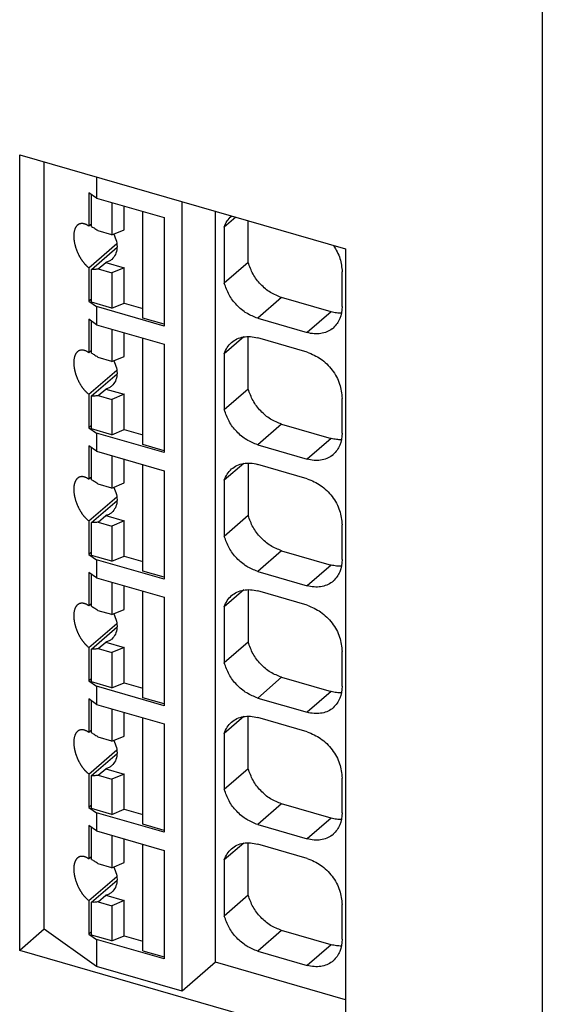
# Model space of a CAD drawing. Units: millimetres. Extents: x -1315 to -895, y -1202 to -905.
# Drawn here: x -980 to -974, y -1115 to -1103 of the extents above; entities that cross this region are included whole.
import ezdxf

# ---------------------------------------------------------------- set-up
doc = ezdxf.new("R2010")
doc.units = ezdxf.units.MM
doc.layers.add('1', color=7, linetype='Continuous')

# ---------------------------------------------------------------- blocks, each defined once
blk = doc.blocks.new('QUINT4_PS___DC___DC___PT-select__1', base_point=(-1978.376, -2294.991))
at = {"color": 7, "linetype": 'Continuous'}
for p, q in [((-1947.199, -2182.408), (-1947.199, -2294.991)), ((-1959.704, -2227.728), (-1959.704, -2208.676)), ((-1959.704, -2208.676), (-1951.91, -2210.926)), ((-1959.116, -2227.219), (-1959.116, -2208.846)), ((-1957.866, -2209.206), (-1957.866, -2209.709)), ((-1958.047, -2209.58), (-1958.047, -2210.381)), ((-1957.866, -2209.709), (-1958.047, -2209.58)), ((-1957.988, -2210.391), (-1957.988, -2209.621)), ((-1957.866, -2209.709), (-1956.251, -2210.175)), ((-1957.496, -2209.816), (-1957.496, -2210.591)), ((-1957.202, -2210.468), (-1957.202, -2209.9)), ((-1955.818, -2228.703), (-1955.818, -2209.798)), ((-1956.756, -2212.581), (-1956.756, -2210.029)), ((-1956.251, -2210.175), (-1956.251, -2212.773)), ((-1955.018, -2228.01), (-1955.018, -2210.028)), ((-1954.536, -2210.168), (-1954.808, -2210.403)), ((-1957.988, -2210.33), (-1958.047, -2210.381)), ((-1954.808, -2210.403), (-1954.808, -2211.747)), ((-1954.235, -2211.251), (-1954.235, -2210.255)), ((-1957.496, -2210.591), (-1957.823, -2210.496)), ((-1957.496, -2210.591), (-1957.202, -2210.468)), ((-1958.047, -2211.377), (-1957.38, -2210.799)), ((-1957.988, -2211.415), (-1957.375, -2210.885)), ((-1951.91, -2210.926), (-1951.91, -2229.978)), ((-1957.823, -2211.405), (-1957.643, -2211.249)), ((-1957.643, -2211.249), (-1957.202, -2211.377)), ((-1954.235, -2211.251), (-1954.808, -2211.747)), ((-1958.047, -2211.377), (-1958.047, -2212.178)), ((-1957.988, -2212.202), (-1957.988, -2211.415)), ((-1957.823, -2211.405), (-1957.496, -2211.5)), ((-1957.202, -2211.377), (-1957.496, -2211.5)), ((-1957.496, -2211.5), (-1957.496, -2212.344)), ((-1957.202, -2212.221), (-1957.202, -2211.377)), ((-1951.987, -2212.305), (-1951.987, -2211.474)), ((-1957.988, -2212.127), (-1958.047, -2212.178)), ((-1958.047, -2212.178), (-1957.866, -2212.307)), ((-1957.496, -2212.344), (-1957.988, -2212.202)), ((-1957.866, -2212.307), (-1957.866, -2212.74)), ((-1956.251, -2212.773), (-1957.866, -2212.307)), ((-1957.496, -2212.344), (-1957.202, -2212.221)), ((-1957.202, -2212.221), (-1956.756, -2212.35)), ((-1953.436, -2212.092), (-1954.009, -2212.587)), ((-1952.251, -2212.434), (-1953.436, -2212.092)), ((-1957.866, -2212.74), (-1958.047, -2212.611)), ((-1958.047, -2212.611), (-1958.047, -2213.412)), ((-1957.988, -2213.422), (-1957.988, -2212.653)), ((-1957.866, -2212.74), (-1956.251, -2213.206)), ((-1956.251, -2212.727), (-1956.756, -2212.581)), ((-1954.009, -2212.587), (-1952.824, -2212.93)), ((-1957.496, -2212.847), (-1957.496, -2213.622)), ((-1957.202, -2213.499), (-1957.202, -2212.931)), ((-1956.756, -2215.612), (-1956.756, -2213.06)), ((-1956.251, -2213.206), (-1956.251, -2215.804)), ((-1954.343, -2213.032), (-1954.808, -2213.435)), ((-1954.235, -2214.282), (-1954.235, -2213.024)), ((-1952.824, -2213.397), (-1954.009, -2213.055)), ((-1957.988, -2213.361), (-1958.047, -2213.412)), ((-1954.808, -2213.435), (-1954.808, -2214.778)), ((-1957.496, -2213.622), (-1957.823, -2213.527)), ((-1957.496, -2213.622), (-1957.202, -2213.499)), ((-1958.047, -2214.408), (-1957.38, -2213.83)), ((-1957.988, -2214.447), (-1957.375, -2213.916)), ((-1958.047, -2214.408), (-1958.047, -2215.209)), ((-1957.823, -2214.436), (-1957.643, -2214.281)), ((-1957.643, -2214.281), (-1957.202, -2214.408)), ((-1957.202, -2214.408), (-1957.496, -2214.531)), ((-1957.202, -2215.252), (-1957.202, -2214.408)), ((-1954.235, -2214.282), (-1954.808, -2214.778)), ((-1957.988, -2215.233), (-1957.988, -2214.447)), ((-1957.823, -2214.436), (-1957.496, -2214.531)), ((-1957.496, -2214.531), (-1957.496, -2215.375)), ((-1951.987, -2215.336), (-1951.987, -2214.505)), ((-1953.436, -2215.123), (-1954.009, -2215.619)), ((-1953.436, -2215.123), (-1952.251, -2215.465)), ((-1957.988, -2215.158), (-1958.047, -2215.209)), ((-1958.047, -2215.209), (-1957.866, -2215.338)), ((-1957.496, -2215.375), (-1957.988, -2215.233)), ((-1957.866, -2215.338), (-1957.866, -2215.771)), ((-1956.251, -2215.804), (-1957.866, -2215.338)), ((-1957.496, -2215.375), (-1957.202, -2215.252)), ((-1957.202, -2215.252), (-1956.756, -2215.381)), ((-1957.866, -2215.771), (-1958.047, -2215.642)), ((-1958.047, -2215.642), (-1958.047, -2216.443)), ((-1957.988, -2216.453), (-1957.988, -2215.684)), ((-1957.866, -2215.771), (-1956.251, -2216.237)), ((-1956.251, -2215.758), (-1956.756, -2215.612)), ((-1954.009, -2215.619), (-1952.824, -2215.961)), ((-1957.496, -2215.878), (-1957.496, -2216.653)), ((-1957.202, -2216.53), (-1957.202, -2215.963)), ((-1954.343, -2216.063), (-1954.808, -2216.466)), ((-1954.235, -2216.055), (-1954.235, -2217.313)), ((-1956.756, -2218.643), (-1956.756, -2216.091)), ((-1956.251, -2216.237), (-1956.251, -2218.835)), ((-1952.824, -2216.428), (-1954.009, -2216.086)), ((-1957.988, -2216.392), (-1958.047, -2216.443)), ((-1957.496, -2216.653), (-1957.202, -2216.53)), ((-1954.808, -2216.466), (-1954.808, -2217.809)), ((-1957.496, -2216.653), (-1957.823, -2216.558)), ((-1958.047, -2217.439), (-1957.38, -2216.862)), ((-1957.988, -2217.478), (-1957.375, -2216.947)), ((-1958.047, -2217.439), (-1958.047, -2218.24)), ((-1957.988, -2218.264), (-1957.988, -2217.478)), ((-1957.823, -2217.468), (-1957.643, -2217.312)), ((-1957.823, -2217.468), (-1957.496, -2217.562)), ((-1957.643, -2217.312), (-1957.202, -2217.439)), ((-1957.202, -2217.439), (-1957.496, -2217.562)), ((-1957.202, -2218.283), (-1957.202, -2217.439)), ((-1954.235, -2217.313), (-1954.808, -2217.809)), ((-1957.496, -2217.562), (-1957.496, -2218.407)), ((-1951.987, -2218.367), (-1951.987, -2217.536)), ((-1957.988, -2218.189), (-1958.047, -2218.24)), ((-1953.436, -2218.154), (-1954.009, -2218.65)), ((-1953.436, -2218.154), (-1952.251, -2218.496)), ((-1958.047, -2218.24), (-1957.866, -2218.369)), ((-1957.496, -2218.407), (-1957.988, -2218.264)), ((-1956.251, -2218.835), (-1957.866, -2218.369)), ((-1957.866, -2218.369), (-1957.866, -2218.802)), ((-1957.496, -2218.407), (-1957.202, -2218.283)), ((-1957.202, -2218.283), (-1956.756, -2218.412)), ((-1957.866, -2218.802), (-1958.047, -2218.673)), ((-1958.047, -2218.673), (-1958.047, -2219.474)), ((-1956.251, -2218.789), (-1956.756, -2218.643)), ((-1954.009, -2218.65), (-1952.824, -2218.992)), ((-1957.988, -2219.484), (-1957.988, -2218.715)), ((-1957.866, -2218.802), (-1956.251, -2219.268)), ((-1957.496, -2218.909), (-1957.496, -2219.684)), ((-1957.202, -2219.561), (-1957.202, -2218.994)), ((-1956.756, -2221.674), (-1956.756, -2219.122)), ((-1954.343, -2219.094), (-1954.808, -2219.497)), ((-1954.235, -2219.086), (-1954.235, -2220.344)), ((-1952.824, -2219.459), (-1954.009, -2219.117)), ((-1956.251, -2219.268), (-1956.251, -2221.866)), ((-1957.988, -2219.423), (-1958.047, -2219.474)), ((-1957.496, -2219.684), (-1957.823, -2219.589)), ((-1957.496, -2219.684), (-1957.202, -2219.561)), ((-1954.808, -2219.497), (-1954.808, -2220.84)), ((-1958.047, -2220.47), (-1957.38, -2219.893)), ((-1957.988, -2220.509), (-1957.375, -2219.978)), ((-1958.047, -2220.47), (-1958.047, -2221.271)), ((-1957.988, -2221.295), (-1957.988, -2220.509)), ((-1957.823, -2220.499), (-1957.643, -2220.343)), ((-1957.823, -2220.499), (-1957.496, -2220.593)), ((-1957.643, -2220.343), (-1957.202, -2220.47)), ((-1957.202, -2220.47), (-1957.496, -2220.593)), ((-1957.202, -2221.314), (-1957.202, -2220.47)), ((-1954.235, -2220.344), (-1954.808, -2220.84)), ((-1957.496, -2220.593), (-1957.496, -2221.438)), ((-1951.987, -2221.398), (-1951.987, -2220.567)), ((-1957.988, -2221.22), (-1958.047, -2221.271)), ((-1958.047, -2221.271), (-1957.866, -2221.4)), ((-1953.436, -2221.185), (-1954.009, -2221.681)), ((-1953.436, -2221.185), (-1952.251, -2221.527)), ((-1957.496, -2221.438), (-1957.988, -2221.295)), ((-1956.251, -2221.866), (-1957.866, -2221.4)), ((-1957.866, -2221.4), (-1957.866, -2221.833)), ((-1957.496, -2221.438), (-1957.202, -2221.314)), ((-1957.202, -2221.314), (-1956.756, -2221.443)), ((-1957.866, -2221.833), (-1958.047, -2221.704)), ((-1958.047, -2221.704), (-1958.047, -2222.505)), ((-1956.251, -2221.82), (-1956.756, -2221.674)), ((-1954.009, -2221.681), (-1952.824, -2222.023)), ((-1957.988, -2222.515), (-1957.988, -2221.746)), ((-1957.866, -2221.833), (-1956.251, -2222.299)), ((-1957.496, -2221.94), (-1957.496, -2222.715)), ((-1957.202, -2222.592), (-1957.202, -2222.025)), ((-1956.756, -2224.705), (-1956.756, -2222.153)), ((-1954.343, -2222.126), (-1954.808, -2222.528)), ((-1954.235, -2223.375), (-1954.235, -2222.117)), ((-1952.824, -2222.49), (-1954.009, -2222.148)), ((-1956.251, -2222.299), (-1956.251, -2224.897)), ((-1957.988, -2222.454), (-1958.047, -2222.505)), ((-1957.496, -2222.715), (-1957.823, -2222.62)), ((-1957.496, -2222.715), (-1957.202, -2222.592)), ((-1954.808, -2222.528), (-1954.808, -2223.871)), ((-1958.047, -2223.501), (-1957.38, -2222.924)), ((-1957.988, -2223.54), (-1957.375, -2223.009)), ((-1957.823, -2223.53), (-1957.643, -2223.374)), ((-1957.643, -2223.374), (-1957.202, -2223.501)), ((-1954.235, -2223.375), (-1954.808, -2223.871)), ((-1958.047, -2223.501), (-1958.047, -2224.302)), ((-1957.988, -2224.326), (-1957.988, -2223.54)), ((-1957.823, -2223.53), (-1957.496, -2223.624)), ((-1957.202, -2223.501), (-1957.496, -2223.624)), ((-1957.496, -2223.624), (-1957.496, -2224.469)), ((-1957.202, -2224.346), (-1957.202, -2223.501)), ((-1951.987, -2224.429), (-1951.987, -2223.598)), ((-1957.988, -2224.251), (-1958.047, -2224.302)), ((-1958.047, -2224.302), (-1957.866, -2224.431)), ((-1957.496, -2224.469), (-1957.988, -2224.326)), ((-1953.436, -2224.216), (-1954.009, -2224.712)), ((-1952.251, -2224.558), (-1953.436, -2224.216)), ((-1956.251, -2224.897), (-1957.866, -2224.431)), ((-1957.866, -2224.431), (-1957.866, -2224.864)), ((-1957.496, -2224.469), (-1957.202, -2224.346)), ((-1957.202, -2224.346), (-1956.756, -2224.474)), ((-1958.047, -2224.735), (-1958.047, -2225.536)), ((-1957.866, -2224.864), (-1958.047, -2224.735)), ((-1957.988, -2225.546), (-1957.988, -2224.777)), ((-1956.251, -2224.851), (-1956.756, -2224.705)), ((-1954.009, -2224.712), (-1952.824, -2225.054)), ((-1957.866, -2224.864), (-1956.251, -2225.33)), ((-1957.496, -2224.971), (-1957.496, -2225.746)), ((-1957.202, -2225.623), (-1957.202, -2225.056)), ((-1956.756, -2227.736), (-1956.756, -2225.184)), ((-1954.343, -2225.157), (-1954.808, -2225.559)), ((-1954.235, -2226.406), (-1954.235, -2225.148)), ((-1952.824, -2225.522), (-1954.009, -2225.18)), ((-1957.988, -2225.486), (-1958.047, -2225.536)), ((-1956.251, -2225.33), (-1956.251, -2227.928)), ((-1957.496, -2225.746), (-1957.823, -2225.651)), ((-1957.496, -2225.746), (-1957.202, -2225.623)), ((-1954.808, -2225.559), (-1954.808, -2226.902)), ((-1958.047, -2226.532), (-1957.38, -2225.955)), ((-1957.988, -2226.571), (-1957.375, -2226.04)), ((-1957.823, -2226.561), (-1957.643, -2226.405)), ((-1957.643, -2226.405), (-1957.202, -2226.532)), ((-1954.235, -2226.406), (-1954.808, -2226.902)), ((-1958.047, -2226.532), (-1958.047, -2227.333)), ((-1957.988, -2227.358), (-1957.988, -2226.571)), ((-1957.823, -2226.561), (-1957.496, -2226.655)), ((-1957.202, -2226.532), (-1957.496, -2226.655)), ((-1957.496, -2226.655), (-1957.496, -2227.5)), ((-1957.202, -2227.377), (-1957.202, -2226.532)), ((-1951.987, -2227.46), (-1951.987, -2226.629)), ((-1959.116, -2227.219), (-1959.704, -2227.728)), ((-1957.866, -2228.112), (-1959.116, -2227.219)), ((-1957.988, -2227.283), (-1958.047, -2227.333)), ((-1958.047, -2227.333), (-1957.866, -2227.462)), ((-1957.496, -2227.5), (-1957.988, -2227.358)), ((-1957.496, -2227.5), (-1957.202, -2227.377)), ((-1957.202, -2227.377), (-1956.756, -2227.505)), ((-1953.436, -2227.247), (-1954.009, -2227.743)), ((-1952.251, -2227.589), (-1953.436, -2227.247)), ((-1957.866, -2227.462), (-1957.866, -2228.112)), ((-1956.251, -2227.928), (-1957.866, -2227.462)), ((-1951.91, -2229.978), (-1959.704, -2227.728)), ((-1956.756, -2227.736), (-1956.251, -2227.882)), ((-1954.009, -2227.743), (-1952.824, -2228.085)), ((-1955.018, -2228.01), (-1955.818, -2228.703)), ((-1951.91, -2228.907), (-1955.018, -2228.01)), ((-1955.818, -2228.703), (-1957.866, -2228.112))]:
    blk.add_line(p, q, dxfattribs=at)
at = {"color": 2, "linetype": 'Continuous'}
for p, q in [((-1952.251, -2212.434), (-1952.824, -2212.93)), ((-1952.251, -2215.465), (-1952.824, -2215.961)), ((-1952.251, -2218.496), (-1952.824, -2218.992)), ((-1952.251, -2221.527), (-1952.824, -2222.023)), ((-1952.251, -2224.558), (-1952.824, -2225.054)), ((-1952.251, -2227.589), (-1952.824, -2228.085))]:
    blk.add_line(p, q, dxfattribs=at)
at = {"color": 7, "linetype": 'Continuous'}
for points, knots in [([(-1954.808, -2210.403), (-1954.789, -2210.353), (-1954.751, -2210.252), (-1954.676, -2210.176), (-1954.639, -2210.138)], [0, 0, 0, 0, 0.161401, 0.3174329, 0.3174329, 0.3174329, 0.3174329]), ([(-1958.322, -2210.356), (-1958.325, -2210.359), (-1958.33, -2210.363), (-1958.337, -2210.371), (-1958.345, -2210.38), (-1958.351, -2210.388), (-1958.358, -2210.398), (-1958.364, -2210.407), (-1958.369, -2210.418), (-1958.375, -2210.428), (-1958.38, -2210.439), (-1958.386, -2210.455), (-1958.392, -2210.475), (-1958.399, -2210.5), (-1958.404, -2210.527), (-1958.408, -2210.555), (-1958.41, -2210.585), (-1958.411, -2210.611), (-1958.411, -2210.633), (-1958.41, -2210.65), (-1958.409, -2210.667), (-1958.407, -2210.691), (-1958.404, -2210.721), (-1958.399, -2210.753), (-1958.394, -2210.778), (-1958.39, -2210.798), (-1958.386, -2210.818), (-1958.381, -2210.839), (-1958.375, -2210.859), (-1958.369, -2210.88), (-1958.363, -2210.901), (-1958.356, -2210.921), (-1958.348, -2210.942), (-1958.341, -2210.963), (-1958.332, -2210.984), (-1958.324, -2211.005), (-1958.314, -2211.025), (-1958.305, -2211.046), (-1958.295, -2211.066), (-1958.285, -2211.086), (-1958.274, -2211.105), (-1958.263, -2211.124), (-1958.252, -2211.143), (-1958.241, -2211.161), (-1958.229, -2211.179), (-1958.218, -2211.197), (-1958.206, -2211.213), (-1958.194, -2211.23), (-1958.181, -2211.245), (-1958.169, -2211.261), (-1958.157, -2211.275), (-1958.144, -2211.289), (-1958.132, -2211.302), (-1958.12, -2211.315), (-1958.107, -2211.327), (-1958.091, -2211.341), (-1958.071, -2211.359), (-1958.055, -2211.371), (-1958.047, -2211.377)], [0, 0, 0, 0, 0.010714, 0.021588, 0.032481, 0.043561, 0.05484, 0.066325, 0.078023, 0.089935, 0.102062, 0.114401, 0.139694, 0.165757, 0.192506, 0.219836, 0.251182, 0.282941, 0.29916, 0.315873, 0.333065, 0.350729, 0.387439, 0.425908, 0.445762, 0.466002, 0.486605, 0.507545, 0.528793, 0.550321, 0.572096, 0.594084, 0.616251, 0.638558, 0.660968, 0.683443, 0.705942, 0.728427, 0.750856, 0.773192, 0.795395, 0.817426, 0.83925, 0.86083, 0.882133, 0.903127, 0.923782, 0.944071, 0.963968, 0.983451, 1.002499, 1.021096, 1.039226, 1.056877, 1.07404, 1.090708, 1.12254, 1.152371, 1.152371, 1.152371, 1.152371]), ([(-1958.047, -2210.381), (-1958.053, -2210.377), (-1958.064, -2210.369), (-1958.082, -2210.358), (-1958.1, -2210.348), (-1958.119, -2210.339), (-1958.137, -2210.332), (-1958.156, -2210.326), (-1958.174, -2210.321), (-1958.192, -2210.318), (-1958.21, -2210.317), (-1958.228, -2210.317), (-1958.245, -2210.319), (-1958.262, -2210.323), (-1958.278, -2210.329), (-1958.294, -2210.336), (-1958.308, -2210.345), (-1958.317, -2210.353), (-1958.322, -2210.356)], [0, 0, 0, 0, 0.0213402, 0.0423812, 0.0630688, 0.0833558, 0.103205, 0.122592, 0.141508, 0.1599631, 0.1779883, 0.195637, 0.2129852, 0.2301295, 0.2471828, 0.2642684, 0.2815121, 0.2990345, 0.2990345, 0.2990345, 0.2990345]), ([(-1957.988, -2210.391), (-1957.959, -2210.405), (-1957.901, -2210.435), (-1957.849, -2210.475), (-1957.823, -2210.496)], [0, 0, 0, 0, 0.0967565, 0.196147, 0.196147, 0.196147, 0.196147]), ([(-1957.455, -2210.573), (-1957.43, -2210.629), (-1957.382, -2210.737), (-1957.368, -2210.907), (-1957.403, -2211.064), (-1957.47, -2211.139), (-1957.502, -2211.176)], [0, 0, 0, 0, 0.1819315, 0.350537, 0.5044575, 0.6484939, 0.6484939, 0.6484939, 0.6484939]), ([(-1952.194, -2210.844), (-1952.135, -2210.946), (-1952.02, -2211.141), (-1951.998, -2211.366), (-1951.987, -2211.474)], [0, 0, 0, 0, 0.3490552, 0.6698707, 0.6698707, 0.6698707, 0.6698707]), ([(-1957.502, -2211.176), (-1957.523, -2211.192), (-1957.566, -2211.225), (-1957.617, -2211.241), (-1957.643, -2211.249)], [0, 0, 0, 0, 0.0792698, 0.1603654, 0.1603654, 0.1603654, 0.1603654]), ([(-1953.436, -2212.092), (-1953.527, -2212.056), (-1953.713, -2211.981), (-1953.945, -2211.781), (-1954.134, -2211.537), (-1954.202, -2211.345), (-1954.235, -2211.251)], [0, 0, 0, 0, 0.291175, 0.597639, 0.906742, 1.205093, 1.205093, 1.205093, 1.205093]), ([(-1957.823, -2211.405), (-1957.85, -2211.411), (-1957.904, -2211.422), (-1957.96, -2211.418), (-1957.988, -2211.415)], [0, 0, 0, 0, 0.0810401, 0.1660015, 0.1660015, 0.1660015, 0.1660015]), ([(-1954.009, -2212.587), (-1954.099, -2212.551), (-1954.286, -2212.477), (-1954.518, -2212.277), (-1954.707, -2212.033), (-1954.775, -2211.841), (-1954.808, -2211.747)], [0, 0, 0, 0, 0.291175, 0.597639, 0.906742, 1.205093, 1.205093, 1.205093, 1.205093]), ([(-1951.987, -2212.305), (-1951.996, -2212.406), (-1952.012, -2212.601), (-1952.139, -2212.749), (-1952.2, -2212.821)], [0, 0, 0, 0, 0.2949589, 0.5710033, 0.5710033, 0.5710033, 0.5710033]), ([(-1952.003, -2212.464), (-1952.044, -2212.464), (-1952.128, -2212.464), (-1952.21, -2212.444), (-1952.251, -2212.434)], [0, 0, 0, 0, 0.1235441, 0.2510655, 0.2510655, 0.2510655, 0.2510655]), ([(-1952.2, -2212.821), (-1952.204, -2212.824), (-1952.213, -2212.831), (-1952.26, -2212.868), (-1952.353, -2212.921), (-1952.502, -2212.959), (-1952.663, -2212.966), (-1952.77, -2212.942), (-1952.824, -2212.93)], [0, 0, 0, 0, 0.0162349, 0.0324836, 0.1797339, 0.3323503, 0.4916257, 0.6577311, 0.6577311, 0.6577311, 0.6577311]), ([(-1954.808, -2213.435), (-1954.788, -2213.383), (-1954.749, -2213.281), (-1954.673, -2213.203), (-1954.635, -2213.165)], [0, 0, 0, 0, 0.1645151, 0.3235437, 0.3235437, 0.3235437, 0.3235437]), ([(-1954.635, -2213.165), (-1954.593, -2213.134), (-1954.508, -2213.072), (-1954.351, -2213.027), (-1954.181, -2213.017), (-1954.067, -2213.042), (-1954.009, -2213.055)], [0, 0, 0, 0, 0.1543778, 0.313795, 0.4820154, 0.6608386, 0.6608386, 0.6608386, 0.6608386]), ([(-1958.322, -2213.387), (-1958.325, -2213.39), (-1958.33, -2213.395), (-1958.337, -2213.402), (-1958.344, -2213.411), (-1958.351, -2213.419), (-1958.358, -2213.429), (-1958.364, -2213.439), (-1958.369, -2213.449), (-1958.375, -2213.459), (-1958.38, -2213.471), (-1958.386, -2213.486), (-1958.392, -2213.506), (-1958.399, -2213.531), (-1958.404, -2213.558), (-1958.408, -2213.586), (-1958.41, -2213.616), (-1958.411, -2213.642), (-1958.411, -2213.664), (-1958.41, -2213.681), (-1958.409, -2213.698), (-1958.407, -2213.722), (-1958.404, -2213.752), (-1958.399, -2213.784), (-1958.394, -2213.809), (-1958.39, -2213.829), (-1958.386, -2213.849), (-1958.381, -2213.87), (-1958.375, -2213.89), (-1958.369, -2213.911), (-1958.363, -2213.932), (-1958.356, -2213.952), (-1958.348, -2213.973), (-1958.341, -2213.994), (-1958.332, -2214.015), (-1958.324, -2214.036), (-1958.314, -2214.056), (-1958.305, -2214.077), (-1958.295, -2214.097), (-1958.285, -2214.117), (-1958.274, -2214.136), (-1958.263, -2214.155), (-1958.252, -2214.174), (-1958.241, -2214.192), (-1958.229, -2214.21), (-1958.218, -2214.228), (-1958.206, -2214.244), (-1958.194, -2214.261), (-1958.181, -2214.276), (-1958.169, -2214.292), (-1958.157, -2214.306), (-1958.144, -2214.32), (-1958.132, -2214.333), (-1958.12, -2214.346), (-1958.107, -2214.358), (-1958.091, -2214.373), (-1958.071, -2214.39), (-1958.055, -2214.402), (-1958.047, -2214.408)], [0, 0, 0, 0, 0.010693, 0.021545, 0.032437, 0.043515, 0.054791, 0.066274, 0.077969, 0.089878, 0.102003, 0.11434, 0.139627, 0.165685, 0.192429, 0.219754, 0.251088, 0.282836, 0.299053, 0.315765, 0.332956, 0.35062, 0.387331, 0.425801, 0.445656, 0.465897, 0.486501, 0.507442, 0.528693, 0.550223, 0.572, 0.593991, 0.616159, 0.63847, 0.660883, 0.683361, 0.705864, 0.728352, 0.750785, 0.773124, 0.795331, 0.817366, 0.839194, 0.860778, 0.882085, 0.903083, 0.923742, 0.944035, 0.963935, 0.983422, 1.002474, 1.021074, 1.039207, 1.056861, 1.074027, 1.090698, 1.122535, 1.152371, 1.152371, 1.152371, 1.152371]), ([(-1958.047, -2213.412), (-1958.053, -2213.408), (-1958.064, -2213.4), (-1958.082, -2213.389), (-1958.1, -2213.379), (-1958.119, -2213.37), (-1958.137, -2213.363), (-1958.156, -2213.357), (-1958.174, -2213.352), (-1958.192, -2213.349), (-1958.21, -2213.348), (-1958.228, -2213.348), (-1958.245, -2213.35), (-1958.262, -2213.354), (-1958.278, -2213.36), (-1958.294, -2213.367), (-1958.308, -2213.376), (-1958.317, -2213.384), (-1958.322, -2213.387)], [0, 0, 0, 0, 0.0213402, 0.0423812, 0.0630688, 0.0833558, 0.103205, 0.122592, 0.141508, 0.1599631, 0.1779883, 0.195637, 0.2129852, 0.2301295, 0.2471828, 0.2642684, 0.2815121, 0.2990345, 0.2990345, 0.2990345, 0.2990345]), ([(-1957.988, -2213.422), (-1957.959, -2213.436), (-1957.901, -2213.466), (-1957.849, -2213.507), (-1957.823, -2213.527)], [0, 0, 0, 0, 0.0967565, 0.196147, 0.196147, 0.196147, 0.196147]), ([(-1952.824, -2213.397), (-1952.713, -2213.444), (-1952.483, -2213.542), (-1952.217, -2213.815), (-1952.029, -2214.144), (-1952.001, -2214.388), (-1951.987, -2214.505)], [0, 0, 0, 0, 0.358292, 0.741654, 1.122189, 1.471377, 1.471377, 1.471377, 1.471377]), ([(-1957.455, -2213.605), (-1957.43, -2213.66), (-1957.382, -2213.768), (-1957.368, -2213.938), (-1957.403, -2214.095), (-1957.47, -2214.17), (-1957.502, -2214.207)], [0, 0, 0, 0, 0.1819315, 0.350537, 0.5044575, 0.6484939, 0.6484939, 0.6484939, 0.6484939]), ([(-1957.502, -2214.207), (-1957.523, -2214.223), (-1957.566, -2214.256), (-1957.617, -2214.272), (-1957.643, -2214.281)], [0, 0, 0, 0, 0.0792698, 0.1603654, 0.1603654, 0.1603654, 0.1603654]), ([(-1953.436, -2215.123), (-1953.527, -2215.087), (-1953.713, -2215.012), (-1953.945, -2214.812), (-1954.134, -2214.568), (-1954.202, -2214.376), (-1954.235, -2214.282)], [0, 0, 0, 0, 0.291169, 0.597626, 0.906722, 1.205068, 1.205068, 1.205068, 1.205068]), ([(-1957.823, -2214.436), (-1957.85, -2214.442), (-1957.904, -2214.453), (-1957.96, -2214.449), (-1957.988, -2214.447)], [0, 0, 0, 0, 0.0810401, 0.1660015, 0.1660015, 0.1660015, 0.1660015]), ([(-1954.009, -2215.619), (-1954.099, -2215.582), (-1954.286, -2215.508), (-1954.518, -2215.308), (-1954.707, -2215.064), (-1954.775, -2214.872), (-1954.808, -2214.778)], [0, 0, 0, 0, 0.291169, 0.597626, 0.906722, 1.205068, 1.205068, 1.205068, 1.205068]), ([(-1951.987, -2215.336), (-1951.996, -2215.437), (-1952.012, -2215.632), (-1952.139, -2215.781), (-1952.201, -2215.852)], [0, 0, 0, 0, 0.2951953, 0.571522, 0.571522, 0.571522, 0.571522]), ([(-1952.003, -2215.496), (-1952.044, -2215.495), (-1952.128, -2215.495), (-1952.21, -2215.475), (-1952.251, -2215.465)], [0, 0, 0, 0, 0.1235127, 0.2510155, 0.2510155, 0.2510155, 0.2510155]), ([(-1954.635, -2216.196), (-1954.593, -2216.165), (-1954.508, -2216.103), (-1954.351, -2216.058), (-1954.181, -2216.048), (-1954.067, -2216.073), (-1954.009, -2216.086)], [0, 0, 0, 0, 0.1543778, 0.313795, 0.4820154, 0.6608386, 0.6608386, 0.6608386, 0.6608386]), ([(-1952.201, -2215.852), (-1952.205, -2215.856), (-1952.215, -2215.864), (-1952.263, -2215.902), (-1952.357, -2215.953), (-1952.505, -2215.991), (-1952.665, -2215.997), (-1952.77, -2215.973), (-1952.824, -2215.961)], [0, 0, 0, 0, 0.0183171, 0.0366513, 0.1828161, 0.3343131, 0.4924102, 0.657262, 0.657262, 0.657262, 0.657262]), ([(-1954.808, -2216.466), (-1954.788, -2216.414), (-1954.749, -2216.312), (-1954.673, -2216.234), (-1954.635, -2216.196)], [0, 0, 0, 0, 0.1645151, 0.3235437, 0.3235437, 0.3235437, 0.3235437]), ([(-1958.322, -2216.418), (-1958.325, -2216.421), (-1958.33, -2216.426), (-1958.337, -2216.433), (-1958.344, -2216.442), (-1958.351, -2216.451), (-1958.358, -2216.46), (-1958.364, -2216.47), (-1958.369, -2216.48), (-1958.375, -2216.49), (-1958.38, -2216.502), (-1958.386, -2216.517), (-1958.392, -2216.537), (-1958.399, -2216.562), (-1958.404, -2216.589), (-1958.408, -2216.617), (-1958.41, -2216.647), (-1958.411, -2216.673), (-1958.411, -2216.695), (-1958.41, -2216.712), (-1958.409, -2216.729), (-1958.407, -2216.752), (-1958.404, -2216.783), (-1958.399, -2216.815), (-1958.394, -2216.84), (-1958.39, -2216.86), (-1958.386, -2216.88), (-1958.381, -2216.901), (-1958.375, -2216.921), (-1958.369, -2216.942), (-1958.363, -2216.963), (-1958.356, -2216.983), (-1958.348, -2217.004), (-1958.341, -2217.025), (-1958.332, -2217.046), (-1958.324, -2217.067), (-1958.314, -2217.087), (-1958.305, -2217.108), (-1958.295, -2217.128), (-1958.285, -2217.148), (-1958.274, -2217.167), (-1958.263, -2217.186), (-1958.252, -2217.205), (-1958.241, -2217.223), (-1958.229, -2217.241), (-1958.218, -2217.259), (-1958.206, -2217.276), (-1958.194, -2217.292), (-1958.181, -2217.308), (-1958.169, -2217.323), (-1958.157, -2217.337), (-1958.144, -2217.351), (-1958.132, -2217.364), (-1958.12, -2217.377), (-1958.107, -2217.389), (-1958.091, -2217.404), (-1958.071, -2217.421), (-1958.055, -2217.433), (-1958.047, -2217.439)], [0, 0, 0, 0, 0.010673, 0.021505, 0.032394, 0.04347, 0.054745, 0.066225, 0.077918, 0.089825, 0.101947, 0.114282, 0.139564, 0.165617, 0.192355, 0.219676, 0.250999, 0.282736, 0.29895, 0.315663, 0.332853, 0.350517, 0.387228, 0.425699, 0.445555, 0.465797, 0.486402, 0.507345, 0.528597, 0.550129, 0.571908, 0.593901, 0.616073, 0.638386, 0.660802, 0.683283, 0.705789, 0.72828, 0.750717, 0.77306, 0.79527, 0.817309, 0.83914, 0.860728, 0.882039, 0.903041, 0.923704, 0.944, 0.963904, 0.983394, 1.002449, 1.021053, 1.039189, 1.056846, 1.074015, 1.090688, 1.122531, 1.152371, 1.152371, 1.152371, 1.152371]), ([(-1958.047, -2216.443), (-1958.053, -2216.439), (-1958.064, -2216.431), (-1958.082, -2216.42), (-1958.1, -2216.41), (-1958.119, -2216.401), (-1958.137, -2216.394), (-1958.156, -2216.388), (-1958.174, -2216.383), (-1958.192, -2216.38), (-1958.21, -2216.379), (-1958.228, -2216.379), (-1958.245, -2216.381), (-1958.262, -2216.385), (-1958.278, -2216.391), (-1958.294, -2216.398), (-1958.308, -2216.407), (-1958.317, -2216.415), (-1958.322, -2216.418)], [0, 0, 0, 0, 0.0213402, 0.0423812, 0.0630688, 0.0833558, 0.103205, 0.122592, 0.141508, 0.1599631, 0.1779883, 0.195637, 0.2129852, 0.2301295, 0.2471828, 0.2642684, 0.2815121, 0.2990345, 0.2990345, 0.2990345, 0.2990345]), ([(-1957.988, -2216.453), (-1957.959, -2216.467), (-1957.901, -2216.497), (-1957.849, -2216.538), (-1957.823, -2216.558)], [0, 0, 0, 0, 0.0967565, 0.196147, 0.196147, 0.196147, 0.196147]), ([(-1952.824, -2216.428), (-1952.713, -2216.475), (-1952.483, -2216.573), (-1952.217, -2216.846), (-1952.029, -2217.175), (-1952.001, -2217.419), (-1951.987, -2217.536)], [0, 0, 0, 0, 0.358292, 0.741654, 1.122189, 1.471377, 1.471377, 1.471377, 1.471377]), ([(-1957.455, -2216.636), (-1957.43, -2216.691), (-1957.382, -2216.799), (-1957.368, -2216.969), (-1957.403, -2217.126), (-1957.47, -2217.202), (-1957.502, -2217.238)], [0, 0, 0, 0, 0.1819315, 0.350537, 0.5044575, 0.6484939, 0.6484939, 0.6484939, 0.6484939]), ([(-1957.502, -2217.238), (-1957.523, -2217.254), (-1957.566, -2217.287), (-1957.617, -2217.303), (-1957.643, -2217.312)], [0, 0, 0, 0, 0.0792698, 0.1603654, 0.1603654, 0.1603654, 0.1603654]), ([(-1957.823, -2217.468), (-1957.85, -2217.473), (-1957.904, -2217.484), (-1957.96, -2217.48), (-1957.988, -2217.478)], [0, 0, 0, 0, 0.0810401, 0.1660015, 0.1660015, 0.1660015, 0.1660015]), ([(-1953.436, -2218.154), (-1953.527, -2218.118), (-1953.713, -2218.044), (-1953.945, -2217.843), (-1954.134, -2217.599), (-1954.202, -2217.407), (-1954.235, -2217.313)], [0, 0, 0, 0, 0.291169, 0.597626, 0.906722, 1.205068, 1.205068, 1.205068, 1.205068]), ([(-1954.009, -2218.65), (-1954.099, -2218.614), (-1954.286, -2218.539), (-1954.518, -2218.339), (-1954.707, -2218.095), (-1954.775, -2217.903), (-1954.808, -2217.809)], [0, 0, 0, 0, 0.291169, 0.597626, 0.906722, 1.205068, 1.205068, 1.205068, 1.205068]), ([(-1951.987, -2218.367), (-1951.996, -2218.468), (-1952.012, -2218.663), (-1952.139, -2218.812), (-1952.2, -2218.883)], [0, 0, 0, 0, 0.2950673, 0.5712405, 0.5712405, 0.5712405, 0.5712405]), ([(-1952.003, -2218.527), (-1952.044, -2218.527), (-1952.128, -2218.526), (-1952.21, -2218.506), (-1952.251, -2218.496)], [0, 0, 0, 0, 0.1235299, 0.2510428, 0.2510428, 0.2510428, 0.2510428]), ([(-1952.2, -2218.883), (-1952.205, -2218.887), (-1952.214, -2218.894), (-1952.261, -2218.932), (-1952.355, -2218.983), (-1952.504, -2219.021), (-1952.664, -2219.028), (-1952.77, -2219.004), (-1952.824, -2218.992)], [0, 0, 0, 0, 0.0171807, 0.0343766, 0.1811335, 0.3332411, 0.4919811, 0.6575169, 0.6575169, 0.6575169, 0.6575169]), ([(-1954.635, -2219.227), (-1954.593, -2219.197), (-1954.508, -2219.134), (-1954.351, -2219.09), (-1954.181, -2219.08), (-1954.067, -2219.104), (-1954.009, -2219.117)], [0, 0, 0, 0, 0.1543778, 0.313795, 0.4820154, 0.6608386, 0.6608386, 0.6608386, 0.6608386]), ([(-1954.808, -2219.497), (-1954.788, -2219.445), (-1954.749, -2219.343), (-1954.673, -2219.265), (-1954.635, -2219.227)], [0, 0, 0, 0, 0.1645151, 0.3235437, 0.3235437, 0.3235437, 0.3235437]), ([(-1958.322, -2219.45), (-1958.325, -2219.452), (-1958.33, -2219.457), (-1958.337, -2219.465), (-1958.344, -2219.473), (-1958.351, -2219.482), (-1958.358, -2219.491), (-1958.364, -2219.501), (-1958.369, -2219.511), (-1958.375, -2219.522), (-1958.38, -2219.533), (-1958.386, -2219.548), (-1958.392, -2219.568), (-1958.399, -2219.593), (-1958.404, -2219.62), (-1958.408, -2219.648), (-1958.41, -2219.678), (-1958.411, -2219.704), (-1958.411, -2219.726), (-1958.41, -2219.743), (-1958.409, -2219.76), (-1958.407, -2219.783), (-1958.404, -2219.814), (-1958.399, -2219.846), (-1958.394, -2219.871), (-1958.39, -2219.891), (-1958.386, -2219.911), (-1958.381, -2219.932), (-1958.375, -2219.952), (-1958.369, -2219.973), (-1958.363, -2219.994), (-1958.356, -2220.014), (-1958.348, -2220.035), (-1958.341, -2220.056), (-1958.332, -2220.077), (-1958.324, -2220.098), (-1958.314, -2220.118), (-1958.305, -2220.139), (-1958.295, -2220.159), (-1958.285, -2220.179), (-1958.274, -2220.198), (-1958.264, -2220.217), (-1958.252, -2220.236), (-1958.241, -2220.255), (-1958.229, -2220.272), (-1958.218, -2220.29), (-1958.206, -2220.307), (-1958.194, -2220.323), (-1958.181, -2220.339), (-1958.169, -2220.354), (-1958.157, -2220.368), (-1958.144, -2220.382), (-1958.132, -2220.395), (-1958.12, -2220.408), (-1958.107, -2220.42), (-1958.091, -2220.435), (-1958.071, -2220.452), (-1958.055, -2220.464), (-1958.047, -2220.47)], [0, 0, 0, 0, 0.010654, 0.021467, 0.032355, 0.043429, 0.054701, 0.066179, 0.07787, 0.089775, 0.101894, 0.114227, 0.139504, 0.165552, 0.192286, 0.219602, 0.250915, 0.282642, 0.298854, 0.315566, 0.332756, 0.35042, 0.38713, 0.425602, 0.445459, 0.465702, 0.486309, 0.507253, 0.528507, 0.550041, 0.571822, 0.593817, 0.615991, 0.638307, 0.660726, 0.68321, 0.705719, 0.728213, 0.750653, 0.772999, 0.795213, 0.817255, 0.83909, 0.860682, 0.881996, 0.903001, 0.923667, 0.943967, 0.963875, 0.983368, 1.002426, 1.021033, 1.039172, 1.056832, 1.074003, 1.090679, 1.122527, 1.152371, 1.152371, 1.152371, 1.152371]), ([(-1958.047, -2219.474), (-1958.053, -2219.47), (-1958.064, -2219.462), (-1958.082, -2219.451), (-1958.1, -2219.441), (-1958.119, -2219.432), (-1958.137, -2219.425), (-1958.156, -2219.419), (-1958.174, -2219.414), (-1958.192, -2219.411), (-1958.21, -2219.41), (-1958.228, -2219.41), (-1958.245, -2219.413), (-1958.262, -2219.416), (-1958.278, -2219.422), (-1958.294, -2219.429), (-1958.308, -2219.439), (-1958.317, -2219.446), (-1958.322, -2219.45)], [0, 0, 0, 0, 0.0213402, 0.0423812, 0.0630688, 0.0833558, 0.103205, 0.122592, 0.141508, 0.1599631, 0.1779883, 0.195637, 0.2129852, 0.2301295, 0.2471828, 0.2642684, 0.2815121, 0.2990345, 0.2990345, 0.2990345, 0.2990345]), ([(-1957.988, -2219.484), (-1957.959, -2219.499), (-1957.901, -2219.528), (-1957.849, -2219.569), (-1957.823, -2219.589)], [0, 0, 0, 0, 0.0967565, 0.196147, 0.196147, 0.196147, 0.196147]), ([(-1952.824, -2219.459), (-1952.713, -2219.506), (-1952.483, -2219.604), (-1952.217, -2219.877), (-1952.029, -2220.206), (-1952.001, -2220.45), (-1951.987, -2220.567)], [0, 0, 0, 0, 0.358292, 0.741654, 1.122189, 1.471377, 1.471377, 1.471377, 1.471377]), ([(-1957.455, -2219.667), (-1957.43, -2219.722), (-1957.382, -2219.83), (-1957.368, -2220), (-1957.403, -2220.157), (-1957.47, -2220.233), (-1957.502, -2220.269)], [0, 0, 0, 0, 0.1819315, 0.350537, 0.5044575, 0.6484939, 0.6484939, 0.6484939, 0.6484939]), ([(-1957.502, -2220.269), (-1957.523, -2220.285), (-1957.566, -2220.318), (-1957.617, -2220.334), (-1957.643, -2220.343)], [0, 0, 0, 0, 0.0792698, 0.1603654, 0.1603654, 0.1603654, 0.1603654]), ([(-1957.823, -2220.499), (-1957.85, -2220.504), (-1957.904, -2220.515), (-1957.96, -2220.511), (-1957.988, -2220.509)], [0, 0, 0, 0, 0.0810401, 0.1660015, 0.1660015, 0.1660015, 0.1660015]), ([(-1953.436, -2221.185), (-1953.527, -2221.149), (-1953.713, -2221.075), (-1953.945, -2220.874), (-1954.134, -2220.631), (-1954.202, -2220.438), (-1954.235, -2220.344)], [0, 0, 0, 0, 0.291169, 0.597626, 0.906722, 1.205068, 1.205068, 1.205068, 1.205068]), ([(-1954.009, -2221.681), (-1954.099, -2221.645), (-1954.286, -2221.57), (-1954.518, -2221.37), (-1954.707, -2221.126), (-1954.775, -2220.934), (-1954.808, -2220.84)], [0, 0, 0, 0, 0.291169, 0.597626, 0.906722, 1.205068, 1.205068, 1.205068, 1.205068]), ([(-1951.987, -2221.398), (-1951.996, -2221.499), (-1952.012, -2221.694), (-1952.139, -2221.843), (-1952.201, -2221.915)], [0, 0, 0, 0, 0.2951953, 0.571522, 0.571522, 0.571522, 0.571522]), ([(-1952.003, -2221.558), (-1952.044, -2221.558), (-1952.128, -2221.557), (-1952.21, -2221.537), (-1952.251, -2221.527)], [0, 0, 0, 0, 0.1235127, 0.2510155, 0.2510155, 0.2510155, 0.2510155]), ([(-1952.201, -2221.915), (-1952.205, -2221.919), (-1952.215, -2221.926), (-1952.263, -2221.964), (-1952.357, -2222.015), (-1952.505, -2222.053), (-1952.665, -2222.059), (-1952.77, -2222.035), (-1952.824, -2222.023)], [0, 0, 0, 0, 0.0183171, 0.0366513, 0.1828161, 0.3343131, 0.4924102, 0.657262, 0.657262, 0.657262, 0.657262]), ([(-1954.635, -2222.258), (-1954.593, -2222.228), (-1954.508, -2222.165), (-1954.351, -2222.121), (-1954.181, -2222.111), (-1954.067, -2222.136), (-1954.009, -2222.148)], [0, 0, 0, 0, 0.1543778, 0.313795, 0.4820154, 0.6608386, 0.6608386, 0.6608386, 0.6608386]), ([(-1958.047, -2222.505), (-1958.053, -2222.501), (-1958.064, -2222.493), (-1958.082, -2222.482), (-1958.1, -2222.472), (-1958.119, -2222.463), (-1958.137, -2222.456), (-1958.156, -2222.45), (-1958.174, -2222.445), (-1958.192, -2222.442), (-1958.21, -2222.441), (-1958.228, -2222.442), (-1958.245, -2222.444), (-1958.262, -2222.447), (-1958.278, -2222.453), (-1958.294, -2222.461), (-1958.308, -2222.47), (-1958.317, -2222.477), (-1958.322, -2222.481)], [0, 0, 0, 0, 0.0213402, 0.0423812, 0.0630688, 0.0833558, 0.103205, 0.122592, 0.141508, 0.1599631, 0.1779883, 0.195637, 0.2129852, 0.2301295, 0.2471828, 0.2642684, 0.2815121, 0.2990345, 0.2990345, 0.2990345, 0.2990345]), ([(-1954.808, -2222.528), (-1954.788, -2222.476), (-1954.749, -2222.374), (-1954.673, -2222.296), (-1954.635, -2222.258)], [0, 0, 0, 0, 0.1645151, 0.3235437, 0.3235437, 0.3235437, 0.3235437]), ([(-1958.322, -2222.481), (-1958.325, -2222.483), (-1958.33, -2222.488), (-1958.337, -2222.496), (-1958.344, -2222.504), (-1958.351, -2222.513), (-1958.358, -2222.522), (-1958.364, -2222.532), (-1958.369, -2222.542), (-1958.375, -2222.553), (-1958.38, -2222.564), (-1958.386, -2222.579), (-1958.392, -2222.599), (-1958.399, -2222.624), (-1958.404, -2222.651), (-1958.408, -2222.679), (-1958.41, -2222.709), (-1958.411, -2222.735), (-1958.411, -2222.757), (-1958.41, -2222.774), (-1958.409, -2222.791), (-1958.407, -2222.814), (-1958.404, -2222.845), (-1958.399, -2222.877), (-1958.394, -2222.902), (-1958.39, -2222.922), (-1958.386, -2222.942), (-1958.381, -2222.963), (-1958.375, -2222.983), (-1958.369, -2223.004), (-1958.363, -2223.025), (-1958.356, -2223.045), (-1958.348, -2223.066), (-1958.341, -2223.087), (-1958.332, -2223.108), (-1958.324, -2223.129), (-1958.315, -2223.149), (-1958.305, -2223.17), (-1958.295, -2223.19), (-1958.285, -2223.21), (-1958.274, -2223.229), (-1958.264, -2223.248), (-1958.252, -2223.267), (-1958.241, -2223.286), (-1958.229, -2223.303), (-1958.218, -2223.321), (-1958.206, -2223.338), (-1958.194, -2223.354), (-1958.181, -2223.37), (-1958.169, -2223.385), (-1958.157, -2223.399), (-1958.144, -2223.413), (-1958.132, -2223.426), (-1958.12, -2223.439), (-1958.107, -2223.451), (-1958.091, -2223.466), (-1958.071, -2223.483), (-1958.055, -2223.495), (-1958.047, -2223.501)], [0, 0, 0, 0, 0.010637, 0.021431, 0.032317, 0.043389, 0.05466, 0.066136, 0.077824, 0.089727, 0.101845, 0.114175, 0.139448, 0.165492, 0.192222, 0.219533, 0.250836, 0.282553, 0.298763, 0.315475, 0.332665, 0.350328, 0.387039, 0.425512, 0.445369, 0.465614, 0.486221, 0.507167, 0.528422, 0.549957, 0.571741, 0.593738, 0.615914, 0.638232, 0.660654, 0.68314, 0.705652, 0.72815, 0.750593, 0.772942, 0.795159, 0.817205, 0.839043, 0.860638, 0.881955, 0.902964, 0.923633, 0.943936, 0.963847, 0.983343, 1.002405, 1.021014, 1.039156, 1.056818, 1.073992, 1.090671, 1.122523, 1.152371, 1.152371, 1.152371, 1.152371]), ([(-1957.988, -2222.515), (-1957.959, -2222.53), (-1957.901, -2222.559), (-1957.849, -2222.6), (-1957.823, -2222.62)], [0, 0, 0, 0, 0.0967565, 0.196147, 0.196147, 0.196147, 0.196147]), ([(-1952.824, -2222.49), (-1952.713, -2222.538), (-1952.483, -2222.635), (-1952.217, -2222.908), (-1952.029, -2223.238), (-1952.001, -2223.481), (-1951.987, -2223.598)], [0, 0, 0, 0, 0.358292, 0.741654, 1.122189, 1.471377, 1.471377, 1.471377, 1.471377]), ([(-1957.455, -2222.698), (-1957.43, -2222.754), (-1957.382, -2222.861), (-1957.368, -2223.031), (-1957.403, -2223.189), (-1957.47, -2223.264), (-1957.502, -2223.3)], [0, 0, 0, 0, 0.1819315, 0.350537, 0.5044575, 0.6484939, 0.6484939, 0.6484939, 0.6484939]), ([(-1957.502, -2223.3), (-1957.523, -2223.316), (-1957.566, -2223.349), (-1957.617, -2223.365), (-1957.643, -2223.374)], [0, 0, 0, 0, 0.0792698, 0.1603654, 0.1603654, 0.1603654, 0.1603654]), ([(-1953.436, -2224.216), (-1953.527, -2224.18), (-1953.713, -2224.106), (-1953.945, -2223.905), (-1954.134, -2223.662), (-1954.202, -2223.47), (-1954.235, -2223.375)], [0, 0, 0, 0, 0.291169, 0.597626, 0.906722, 1.205068, 1.205068, 1.205068, 1.205068]), ([(-1957.823, -2223.53), (-1957.85, -2223.535), (-1957.904, -2223.546), (-1957.96, -2223.542), (-1957.988, -2223.54)], [0, 0, 0, 0, 0.0810401, 0.1660015, 0.1660015, 0.1660015, 0.1660015]), ([(-1954.009, -2224.712), (-1954.099, -2224.676), (-1954.286, -2224.602), (-1954.518, -2224.401), (-1954.707, -2224.157), (-1954.775, -2223.965), (-1954.808, -2223.871)], [0, 0, 0, 0, 0.291169, 0.597626, 0.906722, 1.205068, 1.205068, 1.205068, 1.205068]), ([(-1952.003, -2224.589), (-1952.044, -2224.589), (-1952.128, -2224.589), (-1952.21, -2224.568), (-1952.251, -2224.558)], [0, 0, 0, 0, 0.1235299, 0.2510428, 0.2510428, 0.2510428, 0.2510428]), ([(-1951.987, -2224.429), (-1951.996, -2224.53), (-1952.012, -2224.725), (-1952.139, -2224.874), (-1952.2, -2224.945)], [0, 0, 0, 0, 0.2950673, 0.5712405, 0.5712405, 0.5712405, 0.5712405]), ([(-1952.2, -2224.945), (-1952.205, -2224.949), (-1952.214, -2224.957), (-1952.261, -2224.994), (-1952.355, -2225.046), (-1952.504, -2225.084), (-1952.664, -2225.09), (-1952.77, -2225.066), (-1952.824, -2225.054)], [0, 0, 0, 0, 0.0171807, 0.0343766, 0.1811335, 0.3332411, 0.4919811, 0.6575169, 0.6575169, 0.6575169, 0.6575169]), ([(-1954.635, -2225.289), (-1954.593, -2225.259), (-1954.508, -2225.197), (-1954.351, -2225.152), (-1954.181, -2225.142), (-1954.067, -2225.167), (-1954.009, -2225.18)], [0, 0, 0, 0, 0.1543778, 0.313795, 0.4820154, 0.6608386, 0.6608386, 0.6608386, 0.6608386]), ([(-1958.322, -2225.512), (-1958.325, -2225.514), (-1958.33, -2225.519), (-1958.337, -2225.527), (-1958.344, -2225.535), (-1958.351, -2225.544), (-1958.358, -2225.553), (-1958.364, -2225.563), (-1958.369, -2225.573), (-1958.375, -2225.584), (-1958.38, -2225.595), (-1958.386, -2225.61), (-1958.392, -2225.63), (-1958.399, -2225.655), (-1958.404, -2225.682), (-1958.408, -2225.71), (-1958.41, -2225.74), (-1958.411, -2225.766), (-1958.411, -2225.788), (-1958.41, -2225.805), (-1958.409, -2225.822), (-1958.407, -2225.845), (-1958.404, -2225.876), (-1958.399, -2225.908), (-1958.394, -2225.933), (-1958.39, -2225.953), (-1958.386, -2225.973), (-1958.381, -2225.994), (-1958.375, -2226.014), (-1958.369, -2226.035), (-1958.363, -2226.056), (-1958.356, -2226.076), (-1958.348, -2226.097), (-1958.341, -2226.118), (-1958.332, -2226.139), (-1958.324, -2226.16), (-1958.315, -2226.18), (-1958.305, -2226.201), (-1958.295, -2226.221), (-1958.285, -2226.241), (-1958.274, -2226.26), (-1958.264, -2226.279), (-1958.252, -2226.298), (-1958.241, -2226.317), (-1958.229, -2226.334), (-1958.218, -2226.352), (-1958.206, -2226.369), (-1958.194, -2226.385), (-1958.181, -2226.401), (-1958.169, -2226.416), (-1958.157, -2226.43), (-1958.144, -2226.444), (-1958.132, -2226.458), (-1958.12, -2226.47), (-1958.107, -2226.482), (-1958.091, -2226.497), (-1958.071, -2226.514), (-1958.055, -2226.526), (-1958.047, -2226.532)], [0, 0, 0, 0, 0.01062, 0.021398, 0.032282, 0.043353, 0.054621, 0.066096, 0.077782, 0.089683, 0.101799, 0.114127, 0.139396, 0.165435, 0.192161, 0.219469, 0.250762, 0.28247, 0.298678, 0.315389, 0.332579, 0.350243, 0.386953, 0.425427, 0.445285, 0.46553, 0.486139, 0.507086, 0.528343, 0.54988, 0.571665, 0.593664, 0.615842, 0.638163, 0.660587, 0.683076, 0.70559, 0.728091, 0.750537, 0.772889, 0.795109, 0.817158, 0.838999, 0.860597, 0.881917, 0.902929, 0.923601, 0.943907, 0.963821, 0.98332, 1.002384, 1.020996, 1.039141, 1.056806, 1.073982, 1.090663, 1.122519, 1.152371, 1.152371, 1.152371, 1.152371]), ([(-1958.047, -2225.536), (-1958.053, -2225.532), (-1958.064, -2225.524), (-1958.082, -2225.513), (-1958.1, -2225.503), (-1958.119, -2225.494), (-1958.137, -2225.487), (-1958.156, -2225.481), (-1958.174, -2225.477), (-1958.192, -2225.474), (-1958.21, -2225.472), (-1958.228, -2225.473), (-1958.245, -2225.475), (-1958.262, -2225.479), (-1958.278, -2225.484), (-1958.294, -2225.492), (-1958.308, -2225.501), (-1958.317, -2225.508), (-1958.322, -2225.512)], [0, 0, 0, 0, 0.0213402, 0.0423812, 0.0630688, 0.0833558, 0.103205, 0.122592, 0.141508, 0.1599631, 0.1779883, 0.195637, 0.2129852, 0.2301295, 0.2471828, 0.2642684, 0.2815121, 0.2990345, 0.2990345, 0.2990345, 0.2990345]), ([(-1954.808, -2225.559), (-1954.788, -2225.507), (-1954.749, -2225.405), (-1954.673, -2225.327), (-1954.635, -2225.289)], [0, 0, 0, 0, 0.1645151, 0.3235437, 0.3235437, 0.3235437, 0.3235437]), ([(-1957.988, -2225.546), (-1957.959, -2225.561), (-1957.901, -2225.59), (-1957.849, -2225.631), (-1957.823, -2225.651)], [0, 0, 0, 0, 0.0967565, 0.196147, 0.196147, 0.196147, 0.196147]), ([(-1957.455, -2225.729), (-1957.43, -2225.785), (-1957.382, -2225.892), (-1957.368, -2226.062), (-1957.403, -2226.22), (-1957.47, -2226.295), (-1957.502, -2226.331)], [0, 0, 0, 0, 0.1819315, 0.350537, 0.5044575, 0.6484939, 0.6484939, 0.6484939, 0.6484939]), ([(-1952.824, -2225.522), (-1952.713, -2225.569), (-1952.483, -2225.666), (-1952.217, -2225.939), (-1952.029, -2226.269), (-1952.001, -2226.512), (-1951.987, -2226.629)], [0, 0, 0, 0, 0.358292, 0.741654, 1.122189, 1.471377, 1.471377, 1.471377, 1.471377]), ([(-1957.502, -2226.331), (-1957.523, -2226.347), (-1957.566, -2226.38), (-1957.617, -2226.397), (-1957.643, -2226.405)], [0, 0, 0, 0, 0.0792698, 0.1603654, 0.1603654, 0.1603654, 0.1603654]), ([(-1953.436, -2227.247), (-1953.527, -2227.211), (-1953.713, -2227.137), (-1953.945, -2226.936), (-1954.134, -2226.693), (-1954.202, -2226.501), (-1954.235, -2226.406)], [0, 0, 0, 0, 0.291169, 0.597626, 0.906722, 1.205069, 1.205069, 1.205069, 1.205069]), ([(-1957.823, -2226.561), (-1957.85, -2226.566), (-1957.904, -2226.578), (-1957.96, -2226.573), (-1957.988, -2226.571)], [0, 0, 0, 0, 0.0810401, 0.1660015, 0.1660015, 0.1660015, 0.1660015]), ([(-1954.009, -2227.743), (-1954.099, -2227.707), (-1954.286, -2227.633), (-1954.518, -2227.432), (-1954.707, -2227.189), (-1954.775, -2226.996), (-1954.808, -2226.902)], [0, 0, 0, 0, 0.291169, 0.597626, 0.906722, 1.205069, 1.205069, 1.205069, 1.205069]), ([(-1952.003, -2227.62), (-1952.044, -2227.62), (-1952.128, -2227.62), (-1952.21, -2227.599), (-1952.251, -2227.589)], [0, 0, 0, 0, 0.1235441, 0.2510655, 0.2510655, 0.2510655, 0.2510655]), ([(-1951.987, -2227.46), (-1951.996, -2227.561), (-1952.012, -2227.756), (-1952.139, -2227.905), (-1952.2, -2227.976)], [0, 0, 0, 0, 0.2949589, 0.5710033, 0.5710033, 0.5710033, 0.5710033]), ([(-1952.2, -2227.976), (-1952.204, -2227.98), (-1952.213, -2227.987), (-1952.26, -2228.024), (-1952.353, -2228.076), (-1952.502, -2228.115), (-1952.663, -2228.121), (-1952.77, -2228.097), (-1952.824, -2228.085)], [0, 0, 0, 0, 0.0162349, 0.0324836, 0.1797339, 0.3323503, 0.4916257, 0.6577311, 0.6577311, 0.6577311, 0.6577311])]:
    blk.add_open_spline(points, degree=3, knots=knots, dxfattribs=at)
blk = doc.blocks.new('Allg1', base_point=(-1930, -2206))
blk.add_blockref('QUINT4_PS___DC___DC___PT-select__1', (-1978.376, -2294.991))
blk = doc.blocks.new('1')
at = {"xscale": 0.5, "yscale": 0.5, "zscale": 0.5}
blk.add_blockref('Allg1', (-965, -1103), dxfattribs=at)

msp = doc.modelspace()

# ---------------------------------------------------------------- block references
at = {"layer": '1'}
msp.add_blockref('1', (0, 0), dxfattribs=at)

doc.saveas('drawing.dxf')
